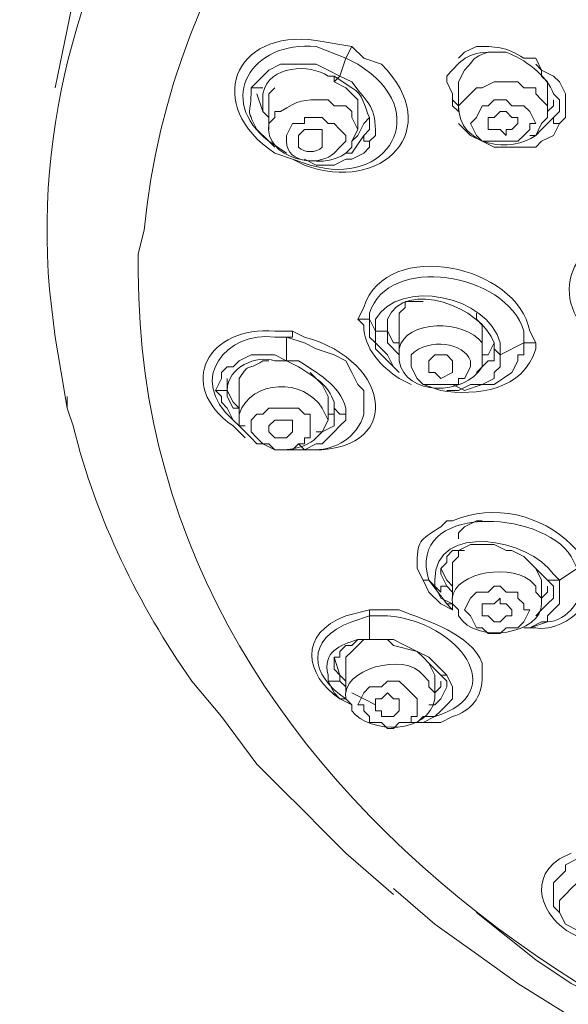
# Model space of a CAD drawing. Units: millimetres. Extents: x 0 to 2100, y 0 to 2970.
# Drawn here: x 786 to 807, y 1677 to 1716 of the extents above; entities that cross this region are included whole.
import ezdxf

# ---------------------------------------------------------------- set-up
doc = ezdxf.new("R2010")
doc.units = ezdxf.units.MM
doc.layers.add('繪圖線', color=7, linetype='Continuous', lineweight=13)

msp = doc.modelspace()

# ---------------------------------------------------------------- linework, layer by layer
at = {"layer": '繪圖線'}
for points in [[(790.433, 1729.828), (786.971, 1712.981)], [(798.279, 1714.135), (798.51, 1714.597)], [(798.048, 1713.443), (797.587, 1713.674), (797.125, 1713.904), (796.663, 1713.904), (795.971, 1713.904), (795.74, 1713.904), (795.279, 1713.674), (795.048, 1713.443), (795.048, 1713.443), (794.587, 1712.981)], [(806.125, 1712.981), (806.125, 1712.981), (806.125, 1713.212), (805.894, 1713.443), (805.894, 1713.674), (805.663, 1713.904)], [(798.048, 1713.443), (797.817, 1713.212), (797.817, 1713.443)], [(798.74, 1712.058), (798.74, 1712.52), (798.51, 1712.751), (798.279, 1712.981), (798.279, 1712.981), (797.817, 1713.212)], [(802.202, 1713.212), (802.433, 1712.751), (802.433, 1712.52), (802.663, 1712.289)], [(802.663, 1712.058), (802.433, 1712.289), (802.433, 1712.52), (802.433, 1712.751), (802.202, 1713.212)], [(802.663, 1713.212), (802.663, 1712.058)], [(794.587, 1712.981), (794.817, 1712.981), (795.048, 1712.981), (795.048, 1712.981)], [(794.817, 1712.751), (795.048, 1712.058), (795.279, 1711.828)], [(795.51, 1712.981), (795.279, 1712.751), (795.279, 1712.52)], [(806.125, 1712.058), (806.125, 1712.981)], [(795.279, 1711.366), (795.279, 1711.828), (795.048, 1712.058), (795.048, 1712.289), (795.048, 1712.52)], [(795.279, 1712.52), (795.279, 1711.366)], [(803.356, 1711.828), (803.356, 1711.828), (803.125, 1711.597), (803.356, 1711.135), (803.587, 1710.904), (803.817, 1710.904), (804.048, 1710.904), (804.74, 1710.904), (804.971, 1710.904), (804.971, 1710.904), (805.202, 1711.135), (805.433, 1711.366), (805.433, 1711.597), (805.663, 1711.597), (805.433, 1712.058), (805.202, 1712.289), (804.971, 1712.289), (804.74, 1712.289), (804.51, 1712.52), (804.048, 1712.52), (803.817, 1712.289), (803.817, 1712.289), (803.587, 1712.289), (803.356, 1711.828)], [(806.356, 1712.289), (806.356, 1712.52)], [(798.74, 1711.366), (798.74, 1712.058)], [(804.971, 1711.597), (804.74, 1711.366), (804.51, 1711.366), (804.51, 1711.135), (804.279, 1711.366), (803.817, 1711.366), (803.817, 1711.828), (804.048, 1711.828), (804.279, 1712.058), (804.51, 1712.058), (804.74, 1711.828), (804.971, 1711.828), (804.971, 1711.597)], [(806.125, 1712.058), (806.356, 1712.289)], [(806.587, 1712.058), (806.356, 1711.828)], [(799.202, 1711.597), (799.202, 1711.366), (798.971, 1711.135), (798.51, 1710.443), (798.279, 1710.443)], [(798.51, 1710.904), (798.74, 1711.135), (798.74, 1711.135), (798.971, 1711.597)], [(798.971, 1711.597), (799.202, 1711.828)], [(802.663, 1711.597), (803.125, 1711.135), (803.587, 1710.904), (804.048, 1710.674), (804.51, 1710.674), (805.433, 1710.674), (805.663, 1710.674), (805.894, 1710.904), (806.356, 1711.135)], [(806.356, 1711.828), (806.125, 1711.597), (805.894, 1711.366), (805.663, 1711.135), (805.433, 1711.135)], [(806.356, 1711.828), (806.356, 1711.597), (806.587, 1711.597), (806.587, 1711.597)], [(806.356, 1711.135), (806.587, 1711.597)], [(795.279, 1710.904), (795.51, 1710.674)], [(796.663, 1710.212), (797.125, 1709.981), (797.587, 1709.981), (797.817, 1709.981), (798.279, 1710.212), (798.51, 1710.212), (798.971, 1710.443), (799.202, 1710.674), (799.202, 1710.904)], [(798.971, 1711.135), (798.971, 1710.904), (799.202, 1710.904), (799.202, 1710.904)], [(801.279, 1704.674), (800.817, 1704.674), (800.587, 1704.674), (800.587, 1704.443), (800.356, 1704.212), (800.356, 1703.751)], [(799.202, 1703.981), (798.971, 1703.981), (798.74, 1703.981)], [(800.356, 1701.904), (800.125, 1702.135), (799.663, 1702.597), (799.433, 1702.828), (799.433, 1703.058), (799.202, 1703.289), (799.202, 1703.751), (799.202, 1703.981)], [(799.894, 1703.981), (799.894, 1703.52), (800.125, 1703.058), (800.356, 1703.058)], [(803.587, 1703.289), (803.587, 1703.52), (803.587, 1703.751), (803.356, 1703.981), (803.356, 1704.212)], [(799.433, 1703.52), (799.433, 1703.52), (799.663, 1703.52), (799.894, 1703.52), (799.894, 1703.751)], [(799.894, 1703.289), (799.894, 1703.751)], [(800.356, 1703.751), (800.356, 1702.597)], [(795.971, 1703.289), (796.202, 1703.289), (796.202, 1703.52)], [(799.433, 1703.52), (799.433, 1703.289), (799.433, 1703.058), (799.663, 1702.828), (799.894, 1702.597), (800.125, 1702.135)], [(800.356, 1702.597), (799.894, 1703.058), (799.894, 1703.289), (799.894, 1703.289)], [(803.587, 1702.597), (803.587, 1703.289)], [(805.202, 1703.058), (805.202, 1702.597), (804.971, 1702.597), (804.971, 1702.366), (804.74, 1701.904), (804.048, 1701.443), (803.587, 1701.443), (802.894, 1701.212), (802.433, 1701.443)], [(804.048, 1702.828), (804.048, 1702.366), (803.817, 1702.366), (803.356, 1701.904), (803.356, 1701.904)], [(803.587, 1702.597), (803.817, 1702.597), (804.048, 1703.058), (804.048, 1703.058)], [(804.048, 1702.828), (804.048, 1702.828), (804.279, 1702.597), (804.279, 1702.597)], [(805.663, 1703.058), (805.433, 1703.058), (805.202, 1703.058)], [(795.971, 1702.366), (795.51, 1702.597), (795.048, 1702.597), (794.587, 1702.597), (794.125, 1702.366), (793.894, 1702.135), (793.663, 1702.135), (793.433, 1701.904), (793.433, 1701.674), (793.202, 1701.212)], [(802.433, 1702.135), (802.433, 1701.904), (801.971, 1701.674), (801.74, 1701.904), (801.51, 1701.904), (801.51, 1701.904), (801.51, 1702.366), (801.51, 1702.366), (801.74, 1702.597), (802.202, 1702.597), (802.433, 1702.366), (802.433, 1702.366), (802.433, 1702.135)], [(804.048, 1701.674), (804.048, 1701.904), (804.279, 1702.135), (804.279, 1702.366), (804.279, 1702.597)], [(795.971, 1702.366), (795.971, 1702.366), (795.971, 1702.366), (795.971, 1702.366)], [(800.125, 1702.135), (800.356, 1701.904)], [(793.663, 1701.674), (793.663, 1701.212), (793.894, 1700.751), (794.125, 1700.52)], [(797.587, 1700.981), (797.356, 1701.443), (797.125, 1701.674), (796.894, 1701.904)], [(802.202, 1701.212), (802.663, 1701.212), (803.125, 1701.443), (803.356, 1701.443), (803.587, 1701.443), (804.048, 1701.674)], [(793.202, 1701.212), (793.433, 1701.212), (793.663, 1701.212), (793.663, 1701.212), (793.663, 1701.443)], [(794.125, 1701.443), (794.125, 1700.058)], [(787.433, 1700.981), (787.433, 1700.751), (787.433, 1700.52)], [(793.202, 1701.212), (793.433, 1700.981), (793.433, 1700.751), (793.663, 1700.52), (793.894, 1700.058), (794.125, 1699.828), (794.356, 1699.828)], [(794.125, 1700.52), (793.894, 1700.52), (793.663, 1700.981)], [(797.587, 1700.058), (797.587, 1700.981)], [(802.202, 1701.212), (802.433, 1701.212)], [(794.587, 1699.828), (794.587, 1699.597), (794.817, 1699.366), (795.048, 1699.135), (795.048, 1699.135), (795.279, 1699.135), (795.51, 1698.904), (796.202, 1698.904), (796.433, 1699.135), (796.663, 1699.135), (796.663, 1699.366), (796.894, 1699.366), (796.894, 1699.597), (796.894, 1699.828), (796.894, 1700.289), (796.663, 1700.289), (796.433, 1700.52), (796.202, 1700.52), (795.971, 1700.52), (795.51, 1700.52), (795.279, 1700.52), (795.279, 1700.52), (795.048, 1700.289), (794.817, 1700.289), (794.587, 1700.058), (794.587, 1699.828)], [(797.587, 1700.058), (797.587, 1700.289), (797.817, 1700.289), (797.817, 1700.52), (797.817, 1700.751)], [(797.817, 1700.52), (798.048, 1700.289), (798.279, 1700.289)], [(797.817, 1700.52), (797.817, 1700.058)], [(796.433, 1699.135), (796.663, 1698.904), (797.125, 1699.135), (797.356, 1699.135), (797.817, 1699.597), (798.048, 1699.828), (798.279, 1700.058), (798.279, 1700.289)], [(795.279, 1699.828), (795.279, 1699.828), (795.51, 1700.058), (795.971, 1700.058), (796.202, 1700.058), (796.202, 1699.597), (796.202, 1699.597), (795.971, 1699.366), (795.74, 1699.366), (795.51, 1699.366), (795.279, 1699.597), (795.279, 1699.597), (795.279, 1699.828)], [(797.817, 1700.058), (797.817, 1699.828), (797.356, 1699.597), (797.125, 1699.597)], [(803.587, 1696.135), (803.356, 1696.135), (802.894, 1695.904), (802.894, 1695.904), (802.663, 1695.674), (802.663, 1695.674), (802.663, 1695.443)], [(801.971, 1694.058), (801.971, 1694.289), (802.202, 1694.52), (802.202, 1694.751), (802.433, 1694.981), (802.663, 1694.981), (803.125, 1695.212), (804.048, 1695.212), (804.51, 1694.981), (804.74, 1694.981), (805.202, 1694.751), (805.433, 1694.52), (805.894, 1694.058), (806.125, 1693.828)], [(802.894, 1694.981), (802.663, 1694.981), (802.663, 1694.751), (802.433, 1694.52), (802.433, 1694.289)], [(801.971, 1694.289), (802.202, 1693.828), (802.433, 1693.597)], [(802.202, 1693.597), (801.971, 1694.058)], [(802.433, 1694.289), (802.433, 1693.135)], [(805.894, 1693.828), (805.663, 1694.289)], [(801.51, 1693.828), (801.51, 1693.828), (801.279, 1693.828)], [(802.433, 1692.674), (801.971, 1692.904), (801.51, 1693.366), (801.279, 1693.828)], [(802.202, 1692.904), (801.51, 1693.828)], [(801.74, 1693.597), (801.971, 1693.366), (801.971, 1693.597), (802.202, 1693.597)], [(801.74, 1693.597), (801.971, 1693.135), (802.433, 1692.904)], [(802.433, 1693.366), (802.202, 1693.597)], [(803.125, 1692.443), (803.356, 1691.981), (803.587, 1691.981), (803.817, 1691.751), (804.279, 1691.751), (804.51, 1691.981), (804.74, 1691.981), (804.971, 1691.981), (805.202, 1692.212), (805.433, 1692.674), (805.202, 1692.674), (805.202, 1692.904), (804.971, 1693.135), (804.971, 1693.366), (804.74, 1693.366), (804.51, 1693.366), (804.279, 1693.597), (804.048, 1693.597), (803.817, 1693.366), (803.587, 1693.366), (803.356, 1693.366), (803.125, 1693.135), (802.894, 1692.674), (803.125, 1692.443), (803.125, 1692.443)], [(805.894, 1693.135), (805.894, 1693.828)], [(805.894, 1693.135), (805.894, 1693.135), (806.125, 1693.366), (806.125, 1693.597)], [(806.125, 1693.828), (806.125, 1693.828), (806.587, 1693.828)], [(806.125, 1693.828), (806.356, 1693.597), (806.356, 1693.135)], [(806.125, 1692.443), (806.356, 1692.674), (806.587, 1692.904), (806.587, 1693.366), (806.587, 1693.828)], [(802.202, 1692.904), (802.433, 1692.674)], [(802.433, 1692.904), (802.202, 1692.904)], [(802.433, 1692.904), (802.433, 1692.674)], [(804.74, 1692.674), (804.74, 1692.443), (804.51, 1692.443), (804.279, 1692.212), (804.048, 1692.212), (803.817, 1692.443), (803.587, 1692.443), (803.587, 1692.904), (803.817, 1692.904), (804.048, 1692.904), (804.279, 1693.135), (804.279, 1692.904), (804.51, 1692.904), (804.74, 1692.674)], [(806.356, 1693.135), (806.125, 1692.904), (806.125, 1692.904), (805.894, 1692.674), (805.663, 1692.443)], [(799.202, 1692.443), (799.202, 1692.443), (799.202, 1692.674)], [(805.202, 1691.981), (805.433, 1691.981), (805.894, 1692.212), (806.125, 1692.212), (806.125, 1692.443)], [(805.202, 1691.981), (805.433, 1691.981)], [(797.817, 1690.597), (797.817, 1690.828), (798.048, 1690.828), (798.048, 1691.058), (798.279, 1691.289), (798.51, 1691.289), (798.74, 1691.52), (799.433, 1691.52)], [(798.971, 1691.52), (798.74, 1691.289), (798.51, 1691.058), (798.279, 1690.828), (798.279, 1690.597)], [(799.202, 1691.52), (799.433, 1691.52), (799.433, 1691.52), (799.433, 1691.52)], [(799.433, 1691.52), (799.894, 1691.52), (800.125, 1691.289), (801.048, 1691.058), (801.279, 1690.828), (801.51, 1690.597), (801.74, 1690.366), (802.202, 1689.904), (802.202, 1689.674)], [(797.817, 1690.828), (798.048, 1690.135), (798.048, 1690.135), (798.279, 1689.904)], [(798.279, 1689.674), (798.048, 1689.904), (798.048, 1690.135), (797.817, 1690.366), (797.817, 1690.597)], [(798.279, 1690.597), (798.279, 1689.443)], [(801.51, 1690.597), (801.279, 1690.828)], [(801.74, 1690.135), (801.51, 1690.597)], [(797.587, 1689.904), (797.817, 1689.904), (797.817, 1689.904), (798.048, 1689.904), (798.048, 1690.135)], [(797.587, 1689.904), (797.817, 1689.443), (798.048, 1689.212), (798.279, 1689.212)], [(798.971, 1688.751), (799.202, 1688.52), (799.202, 1688.289), (799.433, 1688.289), (799.663, 1688.289), (799.894, 1688.058), (800.125, 1688.058), (800.356, 1688.289), (800.587, 1688.289), (800.817, 1688.289), (800.817, 1688.52), (801.048, 1688.52), (801.048, 1688.751), (801.048, 1689.212), (800.817, 1689.443), (800.587, 1689.674), (800.587, 1689.674), (800.356, 1689.904), (799.894, 1689.904), (799.663, 1689.674), (799.433, 1689.674), (799.202, 1689.674), (798.971, 1689.443), (798.74, 1688.981), (798.971, 1688.981), (798.971, 1688.751)], [(801.74, 1689.443), (801.74, 1690.135)], [(801.74, 1689.443), (801.74, 1689.443), (801.971, 1689.674), (801.971, 1689.674), (801.971, 1689.904)], [(801.971, 1690.135), (801.971, 1690.135), (802.202, 1690.135)], [(799.433, 1688.981), (798.971, 1689.212), (798.51, 1689.443)], [(799.433, 1688.751), (799.433, 1688.981), (799.433, 1689.212), (799.663, 1689.212), (799.894, 1689.443), (800.125, 1689.212), (800.356, 1689.212), (800.356, 1689.212), (800.356, 1688.981), (800.356, 1688.751), (800.356, 1688.751), (800.125, 1688.52), (799.663, 1688.52), (799.663, 1688.751), (799.433, 1688.751)], [(802.202, 1689.674), (801.971, 1689.212), (801.74, 1688.981), (801.51, 1688.981)], [(793.433, 1688.52), (794.817, 1686.674), (795.74, 1685.751), (796.663, 1684.828), (797.356, 1684.135), (798.279, 1683.212), (800.125, 1681.597)], [(801.279, 1688.289), (800.817, 1688.289)], [(801.279, 1688.289), (801.279, 1688.289), (801.279, 1688.289)], [(807.279, 1680.212), (806.817, 1680.443), (806.587, 1680.904), (806.356, 1681.135), (806.356, 1681.135), (806.356, 1681.828), (806.356, 1682.058), (806.587, 1682.289), (806.817, 1682.52), (806.817, 1682.751), (807.279, 1682.981)], [(807.74, 1682.289), (807.279, 1682.058), (807.048, 1681.828), (806.817, 1681.597), (806.587, 1681.366), (806.587, 1680.904), (806.817, 1680.443), (807.279, 1680.212)], [(800.125, 1681.828), (801.74, 1680.443), (803.356, 1679.289), (804.971, 1678.135), (806.817, 1676.981)], [(803.356, 1680.904), (804.51, 1679.981), (805.663, 1679.058), (807.048, 1678.135), (808.433, 1677.443)]]:
    msp.add_lwpolyline(points, dxfattribs=at)
for points, knots in [([(787.433, 1700.52), (787.433, 1700.52), (787.202, 1701.904), (787.202, 1701.904), (787.202, 1701.904), (786.971, 1703.289), (786.971, 1703.289), (786.971, 1703.289), (786.74, 1705.135), (786.74, 1705.135), (785.587, 1719.443), (795.51, 1730.981), (807.279, 1737.674), (807.279, 1737.674), (810.048, 1739.058), (810.048, 1739.058), (810.048, 1739.058), (814.202, 1740.904), (814.202, 1740.904), (827.125, 1745.981), (841.663, 1747.135), (855.279, 1744.366), (855.279, 1744.366), (859.433, 1743.443), (859.433, 1743.443), (877.663, 1738.828), (897.048, 1724.52), (894.74, 1703.751), (894.74, 1703.751), (894.51, 1702.597), (894.51, 1702.597), (894.51, 1702.597), (894.048, 1700.52), (894.048, 1700.52)], [0, 0, 0, 0, 1, 1, 1, 2, 2, 2, 3, 3, 3, 4, 4, 4, 5, 5, 5, 6, 6, 6, 7, 7, 7, 8, 8, 8, 9, 9, 9, 10, 10, 10, 11, 11, 11, 11]), ([(841.202, 1741.366), (841.202, 1741.366), (838.663, 1741.135), (838.663, 1741.135), (838.663, 1741.135), (836.356, 1741.135), (836.356, 1741.135), (817.202, 1740.212), (792.51, 1728.904), (790.433, 1707.443), (790.433, 1707.443), (790.202, 1706.52), (790.202, 1706.52), (790.202, 1706.52), (790.202, 1705.828), (790.202, 1705.828), (790.202, 1684.135), (813.51, 1671.443), (832.433, 1669.597), (832.433, 1669.597), (834.971, 1669.366), (834.971, 1669.366), (834.971, 1669.366), (837.279, 1669.135), (837.279, 1669.135)], [0, 0, 0, 0, 1, 1, 1, 2, 2, 2, 3, 3, 3, 4, 4, 4, 5, 5, 5, 6, 6, 6, 7, 7, 7, 8, 8, 8, 8]), ([(827.356, 1686.443), (827.356, 1686.443), (825.971, 1687.135), (825.971, 1687.135), (804.74, 1698.904), (817.894, 1718.981), (837.971, 1720.135), (837.971, 1720.135), (840.971, 1720.366), (840.971, 1720.366)], [0, 0, 0, 0, 1, 1, 1, 2, 2, 2, 3, 3, 3, 3]), ([(827.356, 1686.443), (827.356, 1686.443), (825.971, 1687.135), (825.971, 1687.135), (804.74, 1698.904), (817.894, 1719.212), (837.971, 1720.135), (837.971, 1720.135), (840.971, 1720.366), (840.971, 1720.366)], [0, 0, 0, 0, 1, 1, 1, 2, 2, 2, 3, 3, 3, 3]), ([(798.51, 1714.597), (798.51, 1714.597), (798.971, 1714.135), (798.971, 1714.135), (798.971, 1714.135), (799.663, 1713.904), (799.663, 1713.904), (802.202, 1711.366), (799.663, 1708.828), (796.663, 1709.981), (796.663, 1709.981), (796.202, 1710.212), (796.202, 1710.212), (796.202, 1710.212), (795.51, 1710.443), (795.51, 1710.443), (792.74, 1712.289), (793.894, 1715.289), (797.125, 1714.828), (797.125, 1714.828), (798.51, 1714.597), (798.51, 1714.597)], [0, 0, 0, 0, 1, 1, 1, 2, 2, 2, 3, 3, 3, 4, 4, 4, 5, 5, 5, 6, 6, 6, 7, 7, 7, 7]), ([(795.971, 1710.443), (795.971, 1710.443), (795.279, 1710.904), (795.279, 1710.904), (793.202, 1712.52), (794.587, 1714.828), (797.125, 1714.597), (797.125, 1714.597), (798.279, 1714.135), (798.279, 1714.135)], [0, 0, 0, 0, 1, 1, 1, 2, 2, 2, 3, 3, 3, 3]), ([(802.202, 1713.212), (802.202, 1713.212), (802.202, 1713.443), (802.202, 1713.443), (802.663, 1713.904), (802.894, 1714.366), (803.817, 1714.366), (803.817, 1714.366), (804.51, 1714.366), (804.51, 1714.366), (805.202, 1714.135), (806.125, 1713.443), (806.356, 1712.751), (806.356, 1712.751), (806.587, 1712.52), (806.587, 1712.52), (806.587, 1712.52), (806.587, 1712.058), (806.587, 1712.058)], [0, 0, 0, 0, 1, 1, 1, 2, 2, 2, 3, 3, 3, 4, 4, 4, 5, 5, 5, 6, 6, 6, 6]), ([(806.587, 1711.597), (806.587, 1711.597), (806.817, 1711.828), (806.817, 1711.828), (806.817, 1711.828), (806.817, 1712.52), (806.817, 1712.52), (806.817, 1712.52), (806.817, 1712.751), (806.817, 1712.751), (806.817, 1712.751), (806.587, 1713.212), (806.587, 1713.212), (806.587, 1713.212), (806.356, 1713.443), (806.356, 1713.443), (806.356, 1713.443), (805.894, 1713.674), (805.894, 1713.674), (805.894, 1713.674), (805.663, 1714.135), (805.663, 1714.135), (805.663, 1714.135), (805.202, 1714.135), (805.202, 1714.135), (804.51, 1714.597), (804.048, 1714.597), (803.356, 1714.597), (803.356, 1714.597), (802.894, 1714.366), (802.894, 1714.366), (802.894, 1714.366), (802.663, 1714.135), (802.663, 1714.135)], [0, 0, 0, 0, 1, 1, 1, 2, 2, 2, 3, 3, 3, 4, 4, 4, 5, 5, 5, 6, 6, 6, 7, 7, 7, 8, 8, 8, 9, 9, 9, 10, 10, 10, 11, 11, 11, 11]), ([(804.279, 1714.366), (804.279, 1714.366), (803.817, 1714.366), (803.817, 1714.366), (803.125, 1714.135), (803.356, 1714.135), (802.894, 1713.674), (802.894, 1713.674), (802.663, 1713.212), (802.663, 1713.212)], [0, 0, 0, 0, 1, 1, 1, 2, 2, 2, 3, 3, 3, 3]), ([(795.048, 1712.52), (795.048, 1712.52), (795.048, 1712.751), (795.048, 1712.751), (795.279, 1713.904), (796.894, 1713.904), (797.587, 1713.443), (797.587, 1713.443), (797.817, 1713.443), (797.817, 1713.443)], [0, 0, 0, 0, 1, 1, 1, 2, 2, 2, 3, 3, 3, 3]), ([(799.202, 1710.904), (799.202, 1710.904), (799.433, 1711.135), (799.433, 1711.135), (799.433, 1712.289), (799.202, 1712.289), (798.51, 1713.212), (798.51, 1713.212), (798.048, 1713.443), (798.048, 1713.443), (798.048, 1713.443), (798.279, 1714.135), (798.279, 1714.135), (798.279, 1714.135), (798.74, 1713.904), (798.74, 1713.904), (801.74, 1712.058), (799.894, 1709.058), (796.894, 1709.981), (796.894, 1709.981), (796.202, 1710.212), (796.202, 1710.212)], [0, 0, 0, 0, 1, 1, 1, 2, 2, 2, 3, 3, 3, 4, 4, 4, 5, 5, 5, 6, 6, 6, 7, 7, 7, 7]), ([(797.817, 1713.443), (797.817, 1713.443), (798.51, 1712.981), (798.51, 1712.981), (798.971, 1712.751), (798.971, 1712.289), (799.202, 1711.828), (799.202, 1711.828), (799.202, 1711.597), (799.202, 1711.597)], [0, 0, 0, 0, 1, 1, 1, 2, 2, 2, 3, 3, 3, 3]), ([(805.894, 1711.597), (805.894, 1711.597), (806.125, 1711.828), (806.125, 1711.828), (806.125, 1711.828), (806.125, 1712.289), (806.125, 1712.289), (806.125, 1712.289), (805.894, 1712.52), (805.894, 1712.52), (805.894, 1712.52), (805.663, 1712.751), (805.663, 1712.751), (805.663, 1712.751), (805.663, 1712.981), (805.663, 1712.981), (805.663, 1712.981), (805.202, 1712.981), (805.202, 1712.981), (805.202, 1712.981), (804.971, 1713.212), (804.971, 1713.212), (804.971, 1713.212), (804.74, 1713.212), (804.74, 1713.212), (804.74, 1713.212), (804.279, 1713.212), (804.279, 1713.212), (804.279, 1713.212), (804.048, 1713.212), (804.048, 1713.212), (804.048, 1713.212), (803.587, 1712.981), (803.587, 1712.981), (803.587, 1712.981), (803.356, 1712.981), (803.356, 1712.981), (803.356, 1712.981), (803.125, 1712.751), (803.125, 1712.751), (803.125, 1712.751), (802.894, 1712.52), (802.894, 1712.52), (802.894, 1712.52), (802.894, 1712.52), (802.894, 1712.52), (802.894, 1712.52), (802.663, 1712.289), (802.663, 1712.289), (802.663, 1710.674), (804.74, 1710.443), (805.663, 1711.135), (805.663, 1711.135), (805.894, 1711.597), (805.894, 1711.597)], [0, 0, 0, 0, 1, 1, 1, 2, 2, 2, 3, 3, 3, 4, 4, 4, 5, 5, 5, 6, 6, 6, 7, 7, 7, 8, 8, 8, 9, 9, 9, 10, 10, 10, 11, 11, 11, 12, 12, 12, 13, 13, 13, 14, 14, 14, 15, 15, 15, 16, 16, 16, 17, 17, 17, 18, 18, 18, 18]), ([(794.587, 1712.981), (794.587, 1712.981), (794.587, 1712.751), (794.587, 1712.751), (794.587, 1711.828), (794.356, 1712.289), (794.817, 1711.366), (794.817, 1711.366), (795.279, 1710.904), (795.279, 1710.904)], [0, 0, 0, 0, 1, 1, 1, 2, 2, 2, 3, 3, 3, 3]), ([(798.51, 1710.904), (798.51, 1710.904), (798.74, 1711.366), (798.74, 1711.366), (798.74, 1711.366), (798.51, 1711.828), (798.51, 1711.828), (798.51, 1711.828), (798.51, 1712.058), (798.51, 1712.058), (798.51, 1712.058), (798.279, 1712.289), (798.279, 1712.289), (798.279, 1712.289), (797.817, 1712.289), (797.817, 1712.289), (797.817, 1712.289), (797.587, 1712.52), (797.587, 1712.52), (797.587, 1712.52), (797.356, 1712.52), (797.356, 1712.52), (796.663, 1712.52), (796.433, 1712.52), (795.74, 1712.058), (795.74, 1712.058), (795.51, 1712.058), (795.51, 1712.058), (795.51, 1712.058), (795.51, 1711.828), (795.51, 1711.828), (795.51, 1711.828), (795.279, 1711.597), (795.279, 1711.597), (795.048, 1710.212), (797.356, 1709.751), (798.279, 1710.443), (798.279, 1710.443), (798.51, 1710.674), (798.51, 1710.674), (798.51, 1710.674), (798.51, 1710.904), (798.51, 1710.904)], [0, 0, 0, 0, 1, 1, 1, 2, 2, 2, 3, 3, 3, 4, 4, 4, 5, 5, 5, 6, 6, 6, 7, 7, 7, 8, 8, 8, 9, 9, 9, 10, 10, 10, 11, 11, 11, 12, 12, 12, 13, 13, 13, 14, 14, 14, 14]), ([(795.971, 1711.135), (795.971, 1711.135), (795.971, 1711.135), (795.971, 1711.135), (795.971, 1711.135), (795.971, 1710.904), (795.971, 1710.904), (795.971, 1709.981), (797.356, 1709.981), (797.817, 1710.443), (797.817, 1710.443), (798.048, 1710.674), (798.048, 1710.674), (798.048, 1710.674), (798.279, 1710.904), (798.279, 1710.904), (798.279, 1710.904), (798.279, 1711.135), (798.279, 1711.135), (798.279, 1711.135), (798.048, 1711.366), (798.048, 1711.366), (798.048, 1711.366), (797.817, 1711.597), (797.817, 1711.597), (797.817, 1711.597), (797.587, 1711.597), (797.587, 1711.597), (797.587, 1711.597), (797.356, 1711.828), (797.356, 1711.828), (797.356, 1711.828), (796.663, 1711.828), (796.663, 1711.828), (796.663, 1711.828), (796.663, 1711.597), (796.663, 1711.597), (796.663, 1711.597), (796.433, 1711.597), (796.433, 1711.597), (796.433, 1711.597), (796.202, 1711.597), (796.202, 1711.597), (796.202, 1711.597), (795.971, 1711.135), (795.971, 1711.135)], [0, 0, 0, 0, 1, 1, 1, 2, 2, 2, 3, 3, 3, 4, 4, 4, 5, 5, 5, 6, 6, 6, 7, 7, 7, 8, 8, 8, 9, 9, 9, 10, 10, 10, 11, 11, 11, 12, 12, 12, 13, 13, 13, 14, 14, 14, 15, 15, 15, 15]), ([(796.433, 1711.135), (796.433, 1711.135), (796.433, 1711.135), (796.433, 1711.135), (796.433, 1711.135), (796.663, 1711.366), (796.663, 1711.366), (796.663, 1711.366), (796.894, 1711.366), (796.894, 1711.366), (796.894, 1711.366), (797.125, 1711.366), (797.125, 1711.366), (797.125, 1711.366), (797.356, 1711.366), (797.356, 1711.366), (797.356, 1711.366), (797.356, 1711.135), (797.356, 1711.135), (797.356, 1711.135), (797.356, 1710.904), (797.356, 1710.904), (797.356, 1710.904), (797.356, 1710.674), (797.356, 1710.674), (797.125, 1710.443), (796.663, 1710.443), (796.433, 1710.674), (796.433, 1710.674), (796.433, 1710.904), (796.433, 1710.904), (796.433, 1710.904), (796.433, 1711.135), (796.433, 1711.135)], [0, 0, 0, 0, 1, 1, 1, 2, 2, 2, 3, 3, 3, 4, 4, 4, 5, 5, 5, 6, 6, 6, 7, 7, 7, 8, 8, 8, 9, 9, 9, 10, 10, 10, 11, 11, 11, 11]), ([(808.663, 1702.828), (808.663, 1702.828), (808.202, 1703.058), (808.202, 1703.058), (805.894, 1704.674), (807.048, 1707.443), (809.817, 1707.443), (809.817, 1707.443), (810.279, 1707.443), (810.279, 1707.443)], [0, 0, 0, 0, 1, 1, 1, 2, 2, 2, 3, 3, 3, 3]), ([(798.74, 1703.981), (798.74, 1703.981), (798.971, 1704.443), (798.971, 1704.443), (799.894, 1707.212), (804.971, 1706.058), (805.433, 1703.52), (805.433, 1703.52), (805.663, 1703.058), (805.663, 1703.058)], [0, 0, 0, 0, 1, 1, 1, 2, 2, 2, 3, 3, 3, 3]), ([(808.202, 1703.52), (808.202, 1703.52), (807.971, 1703.751), (807.971, 1703.751), (806.587, 1705.135), (807.74, 1706.751), (809.356, 1706.981), (809.356, 1706.981), (810.279, 1706.981), (810.279, 1706.981)], [0, 0, 0, 0, 1, 1, 1, 2, 2, 2, 3, 3, 3, 3]), ([(805.202, 1703.058), (805.202, 1703.058), (804.279, 1702.597), (804.279, 1702.597), (804.279, 1702.597), (804.279, 1703.058), (804.279, 1703.058), (803.817, 1704.904), (800.356, 1705.597), (799.433, 1703.981), (799.433, 1703.981), (799.433, 1703.52), (799.433, 1703.52), (799.433, 1703.52), (799.202, 1703.981), (799.202, 1703.981), (799.202, 1703.981), (799.202, 1704.212), (799.202, 1704.212), (799.894, 1706.52), (804.51, 1705.828), (805.202, 1703.52), (805.202, 1703.52), (805.202, 1703.058), (805.202, 1703.058)], [0, 0, 0, 0, 1, 1, 1, 2, 2, 2, 3, 3, 3, 4, 4, 4, 5, 5, 5, 6, 6, 6, 7, 7, 7, 8, 8, 8, 8]), ([(799.894, 1703.751), (799.894, 1703.751), (799.894, 1703.981), (799.894, 1703.981), (800.587, 1705.597), (803.587, 1704.443), (804.048, 1703.058), (804.048, 1703.058), (804.048, 1702.828), (804.048, 1702.828)], [0, 0, 0, 0, 1, 1, 1, 2, 2, 2, 3, 3, 3, 3]), ([(800.817, 1701.443), (800.817, 1701.443), (800.356, 1701.674), (800.356, 1701.674), (799.663, 1702.135), (798.971, 1702.828), (798.971, 1703.751), (798.971, 1703.751), (798.74, 1703.981), (798.74, 1703.981)], [0, 0, 0, 0, 1, 1, 1, 2, 2, 2, 3, 3, 3, 3]), ([(803.587, 1702.597), (803.587, 1702.597), (803.587, 1703.058), (803.587, 1703.058), (802.894, 1703.981), (800.587, 1703.981), (800.356, 1702.828), (800.356, 1702.828), (800.356, 1702.366), (800.356, 1702.366), (800.587, 1700.981), (802.894, 1700.981), (803.587, 1702.135), (803.587, 1702.135), (803.587, 1702.597), (803.587, 1702.597)], [0, 0, 0, 0, 1, 1, 1, 2, 2, 2, 3, 3, 3, 4, 4, 4, 5, 5, 5, 5]), ([(794.356, 1699.366), (794.356, 1699.366), (793.894, 1699.828), (793.894, 1699.828), (791.587, 1701.443), (792.971, 1703.751), (795.51, 1703.52), (795.51, 1703.52), (796.202, 1703.52), (796.202, 1703.52)], [0, 0, 0, 0, 1, 1, 1, 2, 2, 2, 3, 3, 3, 3]), ([(794.125, 1699.828), (794.125, 1699.828), (793.894, 1700.058), (793.894, 1700.058), (792.048, 1701.674), (793.663, 1703.52), (795.51, 1703.289), (795.51, 1703.289), (795.971, 1703.289), (795.971, 1703.289)], [0, 0, 0, 0, 1, 1, 1, 2, 2, 2, 3, 3, 3, 3]), ([(796.202, 1703.52), (796.202, 1703.52), (796.663, 1703.289), (796.663, 1703.289), (800.125, 1702.366), (800.587, 1698.674), (796.663, 1698.904), (796.663, 1698.904), (795.971, 1698.904), (795.971, 1698.904)], [0, 0, 0, 0, 1, 1, 1, 2, 2, 2, 3, 3, 3, 3]), ([(798.279, 1700.289), (798.279, 1700.289), (798.279, 1700.52), (798.279, 1700.52), (798.048, 1701.443), (797.125, 1701.904), (796.433, 1702.366), (796.433, 1702.366), (795.971, 1702.366), (795.971, 1702.366), (795.971, 1702.366), (795.971, 1702.828), (795.971, 1702.828), (795.971, 1702.828), (795.971, 1703.289), (795.971, 1703.289), (795.971, 1703.289), (796.663, 1703.058), (796.663, 1703.058), (796.663, 1703.058), (797.125, 1702.828), (797.125, 1702.828), (797.125, 1702.828), (797.817, 1702.597), (797.817, 1702.597), (797.817, 1702.597), (798.279, 1702.366), (798.279, 1702.366), (798.279, 1702.366), (798.51, 1701.904), (798.51, 1701.904), (798.51, 1701.904), (798.74, 1701.443), (798.74, 1701.443), (798.74, 1701.443), (798.971, 1701.212), (798.971, 1701.212), (798.971, 1701.212), (798.971, 1700.981), (798.971, 1700.981), (798.971, 1700.981), (798.971, 1700.289), (798.971, 1700.289), (798.971, 1700.289), (798.971, 1700.289), (798.971, 1700.289), (798.74, 1699.366), (797.817, 1698.904), (797.125, 1698.904), (797.125, 1698.904), (795.971, 1698.904), (795.971, 1698.904)], [0, 0, 0, 0, 1, 1, 1, 2, 2, 2, 3, 3, 3, 4, 4, 4, 5, 5, 5, 6, 6, 6, 7, 7, 7, 8, 8, 8, 9, 9, 9, 10, 10, 10, 11, 11, 11, 12, 12, 12, 13, 13, 13, 14, 14, 14, 15, 15, 15, 16, 16, 16, 17, 17, 17, 17]), ([(800.817, 1702.135), (800.817, 1702.135), (801.048, 1701.674), (801.048, 1701.674), (801.048, 1701.674), (801.048, 1701.674), (801.048, 1701.674), (801.048, 1701.674), (801.279, 1701.443), (801.279, 1701.443), (801.279, 1701.443), (801.51, 1701.443), (801.51, 1701.443), (801.51, 1701.443), (802.433, 1701.443), (802.433, 1701.443), (802.433, 1701.443), (802.663, 1701.443), (802.663, 1701.443), (802.663, 1701.443), (802.663, 1701.674), (802.663, 1701.674), (802.663, 1701.674), (802.894, 1701.674), (802.894, 1701.674), (802.894, 1701.674), (803.125, 1702.135), (803.125, 1702.135), (803.125, 1702.135), (803.125, 1702.366), (803.125, 1702.366), (802.894, 1703.058), (801.51, 1703.289), (800.817, 1702.597), (800.817, 1702.597), (800.817, 1702.366), (800.817, 1702.366), (800.817, 1702.366), (800.817, 1702.135), (800.817, 1702.135)], [0, 0, 0, 0, 1, 1, 1, 2, 2, 2, 3, 3, 3, 4, 4, 4, 5, 5, 5, 6, 6, 6, 7, 7, 7, 8, 8, 8, 9, 9, 9, 10, 10, 10, 11, 11, 11, 12, 12, 12, 13, 13, 13, 13]), ([(805.663, 1703.058), (805.663, 1703.058), (805.663, 1702.828), (805.663, 1702.828), (805.202, 1701.212), (803.356, 1700.981), (801.971, 1701.212), (801.971, 1701.212), (801.279, 1701.443), (801.279, 1701.443)], [0, 0, 0, 0, 1, 1, 1, 2, 2, 2, 3, 3, 3, 3]), ([(793.663, 1700.981), (793.663, 1700.981), (793.663, 1701.212), (793.663, 1701.212), (793.663, 1702.135), (794.817, 1702.597), (795.51, 1702.366), (795.51, 1702.366), (795.971, 1702.366), (795.971, 1702.366)], [0, 0, 0, 0, 1, 1, 1, 2, 2, 2, 3, 3, 3, 3]), ([(795.279, 1702.366), (795.279, 1702.366), (795.048, 1702.366), (795.048, 1702.366), (794.356, 1701.904), (794.587, 1702.366), (794.125, 1701.674), (794.125, 1701.674), (794.125, 1701.443), (794.125, 1701.443)], [0, 0, 0, 0, 1, 1, 1, 2, 2, 2, 3, 3, 3, 3]), ([(795.971, 1702.366), (795.971, 1702.366), (796.433, 1702.135), (796.433, 1702.135), (797.125, 1701.674), (797.587, 1701.443), (797.817, 1700.751), (797.817, 1700.751), (797.817, 1700.52), (797.817, 1700.52)], [0, 0, 0, 0, 1, 1, 1, 2, 2, 2, 3, 3, 3, 3]), ([(797.587, 1700.058), (797.587, 1700.058), (797.356, 1700.52), (797.356, 1700.52), (796.663, 1701.674), (794.587, 1701.674), (794.125, 1700.289), (794.125, 1700.289), (794.125, 1700.058), (794.125, 1700.058), (794.125, 1700.058), (794.125, 1699.828), (794.125, 1699.828), (794.125, 1699.828), (794.356, 1699.597), (794.356, 1699.597), (794.356, 1699.597), (794.356, 1699.597), (794.356, 1699.597), (794.356, 1699.597), (794.587, 1699.366), (794.587, 1699.366), (794.587, 1699.366), (794.817, 1699.135), (794.817, 1699.135), (794.817, 1699.135), (795.048, 1699.135), (795.048, 1699.135), (795.048, 1699.135), (795.51, 1698.904), (795.51, 1698.904), (795.51, 1698.904), (795.74, 1698.904), (795.74, 1698.904), (796.433, 1698.904), (796.894, 1699.135), (797.125, 1699.366), (797.125, 1699.366), (797.356, 1699.597), (797.356, 1699.597), (797.356, 1699.597), (797.587, 1700.058), (797.587, 1700.058)], [0, 0, 0, 0, 1, 1, 1, 2, 2, 2, 3, 3, 3, 4, 4, 4, 5, 5, 5, 6, 6, 6, 7, 7, 7, 8, 8, 8, 9, 9, 9, 10, 10, 10, 11, 11, 11, 12, 12, 12, 13, 13, 13, 14, 14, 14, 14]), ([(793.433, 1688.52), (793.433, 1688.52), (792.279, 1689.904), (792.279, 1689.904), (790.202, 1692.904), (788.587, 1696.135), (787.663, 1699.828), (787.663, 1699.828), (787.433, 1700.52), (787.433, 1700.52)], [0, 0, 0, 0, 1, 1, 1, 2, 2, 2, 3, 3, 3, 3]), ([(807.279, 1694.289), (807.279, 1694.289), (806.587, 1693.828), (806.587, 1693.828), (806.587, 1693.828), (806.356, 1694.058), (806.356, 1694.058), (805.433, 1695.443), (801.74, 1696.135), (801.74, 1693.828), (801.74, 1693.828), (801.74, 1693.597), (801.74, 1693.597), (801.74, 1693.597), (801.51, 1693.828), (801.51, 1693.828), (800.587, 1696.828), (805.894, 1696.597), (807.048, 1694.751), (807.048, 1694.751), (807.279, 1694.289), (807.279, 1694.289)], [0, 0, 0, 0, 1, 1, 1, 2, 2, 2, 3, 3, 3, 4, 4, 4, 5, 5, 5, 6, 6, 6, 7, 7, 7, 7]), ([(801.279, 1693.828), (801.279, 1693.828), (801.048, 1694.289), (801.048, 1694.289), (801.048, 1694.289), (801.048, 1694.52), (801.048, 1694.52), (801.048, 1695.443), (801.279, 1695.443), (801.971, 1695.904), (801.971, 1695.904), (802.202, 1696.135), (802.202, 1696.135), (802.202, 1696.135), (802.433, 1696.135), (802.433, 1696.135), (804.048, 1696.828), (805.894, 1696.366), (807.048, 1695.212), (807.048, 1695.212), (807.279, 1694.981), (807.279, 1694.981), (807.279, 1694.981), (807.51, 1694.52), (807.51, 1694.52)], [0, 0, 0, 0, 1, 1, 1, 2, 2, 2, 3, 3, 3, 4, 4, 4, 5, 5, 5, 6, 6, 6, 7, 7, 7, 8, 8, 8, 8]), ([(805.663, 1693.366), (805.663, 1693.366), (805.663, 1693.597), (805.663, 1693.597), (805.663, 1693.597), (805.433, 1693.828), (805.433, 1693.828), (804.51, 1694.52), (802.202, 1694.058), (802.433, 1692.904), (802.433, 1692.904), (802.663, 1692.674), (802.663, 1692.674), (802.663, 1692.674), (802.663, 1692.443), (802.663, 1692.443), (803.356, 1691.289), (805.894, 1691.751), (805.894, 1692.904), (805.894, 1692.904), (805.894, 1693.135), (805.894, 1693.135), (805.894, 1693.135), (805.663, 1693.366), (805.663, 1693.366)], [0, 0, 0, 0, 1, 1, 1, 2, 2, 2, 3, 3, 3, 4, 4, 4, 5, 5, 5, 6, 6, 6, 7, 7, 7, 8, 8, 8, 8]), ([(807.51, 1694.52), (807.51, 1694.52), (807.74, 1694.058), (807.74, 1694.058), (808.202, 1692.904), (806.587, 1691.751), (805.663, 1691.981), (805.663, 1691.981), (805.202, 1691.981), (805.202, 1691.981)], [0, 0, 0, 0, 1, 1, 1, 2, 2, 2, 3, 3, 3, 3]), ([(807.279, 1694.289), (807.279, 1694.289), (807.279, 1694.058), (807.279, 1694.058), (807.74, 1693.135), (806.817, 1692.212), (806.125, 1692.212), (806.125, 1692.212), (805.433, 1691.981), (805.433, 1691.981)], [0, 0, 0, 0, 1, 1, 1, 2, 2, 2, 3, 3, 3, 3]), ([(798.51, 1688.981), (798.51, 1688.981), (798.048, 1689.212), (798.048, 1689.212), (796.663, 1690.135), (796.433, 1691.751), (798.279, 1692.443), (798.279, 1692.443), (799.202, 1692.674), (799.202, 1692.674)], [0, 0, 0, 0, 1, 1, 1, 2, 2, 2, 3, 3, 3, 3]), ([(798.51, 1688.981), (798.51, 1688.981), (798.279, 1689.212), (798.279, 1689.212), (796.894, 1690.135), (796.663, 1691.52), (798.51, 1692.212), (798.51, 1692.212), (799.202, 1692.443), (799.202, 1692.443)], [0, 0, 0, 0, 1, 1, 1, 2, 2, 2, 3, 3, 3, 3]), ([(799.202, 1692.674), (799.202, 1692.674), (799.663, 1692.674), (799.663, 1692.674), (799.663, 1692.674), (800.356, 1692.674), (800.356, 1692.674), (801.51, 1692.212), (803.125, 1691.751), (803.587, 1690.597), (803.587, 1690.597), (803.587, 1690.366), (803.587, 1690.366), (803.587, 1690.366), (803.587, 1690.135), (803.587, 1690.135), (803.587, 1689.212), (803.125, 1688.751), (802.433, 1688.52), (802.433, 1688.52), (801.971, 1688.289), (801.971, 1688.289), (801.971, 1688.289), (801.279, 1688.289), (801.279, 1688.289)], [0, 0, 0, 0, 1, 1, 1, 2, 2, 2, 3, 3, 3, 4, 4, 4, 5, 5, 5, 6, 6, 6, 7, 7, 7, 8, 8, 8, 8]), ([(801.048, 1688.289), (801.048, 1688.289), (801.279, 1688.52), (801.279, 1688.52), (801.279, 1688.52), (801.74, 1688.52), (801.74, 1688.52), (801.74, 1688.52), (801.971, 1688.751), (801.971, 1688.751), (801.971, 1688.751), (802.202, 1688.981), (802.202, 1688.981), (802.202, 1688.981), (802.433, 1689.212), (802.433, 1689.212), (802.433, 1689.212), (802.433, 1689.443), (802.433, 1689.443), (802.433, 1689.443), (802.433, 1689.674), (802.433, 1689.674), (802.433, 1689.674), (802.202, 1690.135), (802.202, 1690.135), (802.202, 1690.135), (801.74, 1690.597), (801.74, 1690.597), (801.74, 1690.597), (801.51, 1690.828), (801.51, 1690.828), (801.51, 1690.828), (801.048, 1691.058), (801.048, 1691.058), (801.048, 1691.058), (800.587, 1691.289), (800.587, 1691.289), (800.587, 1691.289), (800.125, 1691.52), (800.125, 1691.52), (800.125, 1691.52), (799.663, 1691.52), (799.663, 1691.52), (799.663, 1691.52), (799.202, 1691.52), (799.202, 1691.52), (799.202, 1691.52), (799.202, 1691.981), (799.202, 1691.981), (799.202, 1691.981), (799.202, 1692.443), (799.202, 1692.443), (799.202, 1692.443), (799.894, 1692.443), (799.894, 1692.443), (802.663, 1692.212), (804.74, 1689.443), (801.74, 1688.52), (801.74, 1688.52), (801.279, 1688.289), (801.279, 1688.289)], [0, 0, 0, 0, 1, 1, 1, 2, 2, 2, 3, 3, 3, 4, 4, 4, 5, 5, 5, 6, 6, 6, 7, 7, 7, 8, 8, 8, 9, 9, 9, 10, 10, 10, 11, 11, 11, 12, 12, 12, 13, 13, 13, 14, 14, 14, 15, 15, 15, 16, 16, 16, 17, 17, 17, 18, 18, 18, 19, 19, 19, 20, 20, 20, 20]), ([(799.202, 1691.52), (799.202, 1691.52), (798.74, 1691.52), (798.74, 1691.52), (798.048, 1691.289), (797.356, 1691.058), (797.587, 1690.135), (797.587, 1690.135), (797.587, 1689.904), (797.587, 1689.904)], [0, 0, 0, 0, 1, 1, 1, 2, 2, 2, 3, 3, 3, 3]), ([(801.51, 1689.674), (801.51, 1689.674), (801.51, 1689.904), (801.51, 1689.904), (801.51, 1689.904), (801.279, 1690.135), (801.279, 1690.135), (800.587, 1691.058), (798.048, 1690.366), (798.279, 1689.212), (798.279, 1689.212), (798.51, 1688.981), (798.51, 1688.981), (798.51, 1688.981), (798.51, 1688.751), (798.51, 1688.751), (799.202, 1687.828), (801.51, 1687.828), (801.74, 1689.212), (801.74, 1689.212), (801.74, 1689.443), (801.74, 1689.443), (801.74, 1689.443), (801.51, 1689.674), (801.51, 1689.674)], [0, 0, 0, 0, 1, 1, 1, 2, 2, 2, 3, 3, 3, 4, 4, 4, 5, 5, 5, 6, 6, 6, 7, 7, 7, 8, 8, 8, 8]), ([(808.433, 1684.828), (808.433, 1684.828), (807.971, 1685.058), (807.971, 1685.058), (806.125, 1687.828), (811.202, 1688.751), (813.048, 1687.366), (813.048, 1687.366), (813.51, 1686.904), (813.51, 1686.904)], [0, 0, 0, 0, 1, 1, 1, 2, 2, 2, 3, 3, 3, 3]), ([(808.433, 1684.828), (808.433, 1684.828), (808.894, 1684.597), (808.894, 1684.597), (808.894, 1684.597), (808.663, 1684.828), (808.663, 1684.828), (806.125, 1687.135), (810.971, 1688.52), (812.817, 1686.904), (812.817, 1686.904), (813.279, 1686.674), (813.279, 1686.674)], [0, 0, 0, 0, 1, 1, 1, 2, 2, 2, 3, 3, 3, 4, 4, 4, 4]), ([(807.51, 1679.751), (807.51, 1679.751), (807.279, 1679.981), (807.279, 1679.981), (806.125, 1680.443), (805.202, 1682.058), (806.587, 1682.981), (806.587, 1682.981), (807.048, 1683.212), (807.048, 1683.212)], [0, 0, 0, 0, 1, 1, 1, 2, 2, 2, 3, 3, 3, 3])]:
    msp.add_open_spline(points, degree=3, knots=knots, dxfattribs=at)

doc.saveas('drawing.dxf')
